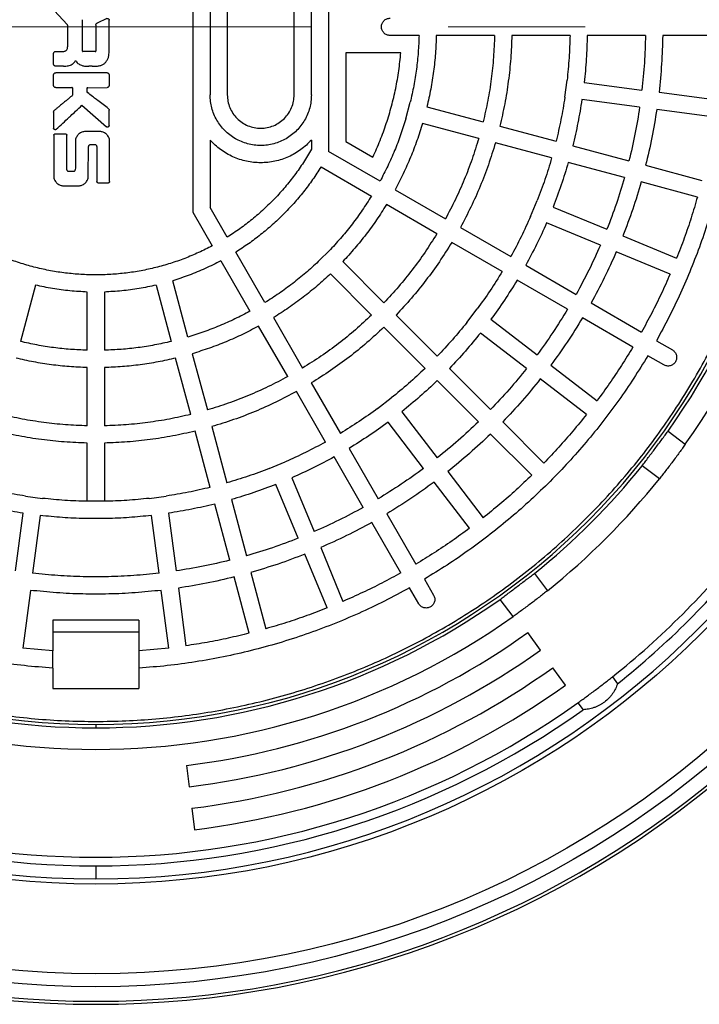
# Model space of a CAD drawing. Units: millimetres. Extents: x 10 to 410, y -51 to 287.
# Drawn here: x 97 to 103, y -43 to -33 of the extents above; entities that cross this region are included whole.
import ezdxf

# ---------------------------------------------------------------- set-up
doc = ezdxf.new("R2010")
doc.units = ezdxf.units.MM
doc.linetypes.add('SLD-Solid', pattern=[0])
doc.linetypes.add('SLD-Thin-Thick-Chain', pattern=[10.16, 6.35, -1.27, 1.27, -1.27])

msp = doc.modelspace()

# ---------------------------------------------------------------- linework, layer by layer
at = {"color": 7, "linetype": 'SLD-Solid', "lineweight": 25}
for p, q in [((98.5891, -31.7794), (98.5891, -35.2171)), ((99.8491, -32.3435), (99.8491, -34.6529)), ((98.7491, -32.8682), (98.7491, -34.1282)), ((98.9091, -32.8682), (98.9091, -34.1282)), ((99.5291, -34.1282), (99.5291, -32.8682)), ((99.6891, -34.1282), (99.6891, -32.8682)), ((97.3027, -33.3476), (97.4263, -33.4808)), ((97.4275, -33.484), (97.4275, -33.6836)), ((97.5643, -33.7236), (97.5647, -33.432)), ((97.7919, -33.4224), (97.7003, -33.464)), ((97.8123, -33.7384), (97.8135, -33.4364)), ((100.688, -33.5782), (100.4191, -33.5782)), ((101.3882, -33.5782), (100.8481, -33.5782)), ((102.0884, -33.5782), (101.5483, -33.5782)), ((102.7885, -33.5782), (102.2484, -33.5782)), ((103.4885, -33.5782), (102.9485, -33.5782)), ((97.2975, -33.8436), (97.2975, -33.7456)), ((97.3167, -33.7264), (97.3647, -33.7264)), ((97.6843, -33.7284), (97.5691, -33.7284)), ((100.0091, -33.7382), (100.0091, -34.5605)), ((100.5189, -33.7382), (100.0091, -33.7382)), ((97.3435, -33.8628), (97.3167, -33.8628)), ((97.3483, -33.8628), (97.3435, -33.8628)), ((97.3895, -33.8628), (97.3483, -33.8628)), ((97.6567, -33.8644), (97.6247, -33.8644)), ((97.2975, -34.0428), (97.2975, -33.9436)), ((97.7931, -33.9244), (97.3167, -33.9244)), ((97.8123, -33.9436), (97.8123, -34.0428)), ((102.0403, -34.1517), (102.0612, -33.9931)), ((102.2198, -34.014), (102.7553, -34.0845)), ((97.3167, -34.062), (97.4671, -34.062)), ((97.4763, -34.1228), (97.4763, -34.0712)), ((97.6055, -34.0708), (97.6055, -34.0968)), ((97.6139, -34.0624), (97.7931, -34.062)), ((102.9139, -34.1054), (103.4494, -34.1759)), ((97.5607, -34.2256), (97.7875, -34.4244)), ((100.5651, -34.3517), (100.6065, -34.1971)), ((102.7344, -34.2431), (102.1989, -34.1726)), ((97.2971, -34.2904), (97.2971, -34.4368)), ((97.8127, -34.4128), (97.8127, -34.2708)), ((100.7611, -34.2385), (101.2829, -34.3783)), ((103.4285, -34.3345), (102.893, -34.264)), ((101.2415, -34.5329), (100.7197, -34.3931)), ((97.2991, -34.5036), (97.2987, -34.7148)), ((97.3135, -34.4892), (97.4071, -34.4892)), ((97.4211, -34.7168), (97.4215, -34.5036)), ((97.7343, -34.4696), (97.5827, -34.4696)), ((101.4375, -34.4198), (101.9592, -34.5596)), ((97.6859, -34.5932), (97.6347, -34.5932)), ((97.8163, -34.9328), (97.8167, -34.5536)), ((98.7491, -34.5477), (98.7491, -35.1742)), ((99.6891, -34.5477), (99.6891, -34.634)), ((100.0091, -34.5605), (100.2598, -34.7053)), ((101.9177, -34.7141), (101.3961, -34.5743)), ((97.6195, -34.8872), (97.6211, -34.6072)), ((100.3262, -34.9284), (99.8491, -34.6529)), ((102.1137, -34.601), (102.6354, -34.7408)), ((97.2987, -34.7148), (97.2991, -34.8872)), ((97.4207, -34.824), (97.4211, -34.7168)), ((102.594, -34.8953), (102.0723, -34.7555)), ((102.79, -34.7822), (103.3116, -34.9219)), ((97.4343, -34.838), (97.4855, -34.838)), ((99.7784, -34.7968), (100.2462, -35.067)), ((97.8019, -34.9472), (97.7135, -34.9472)), ((103.2702, -35.0765), (102.7486, -34.9367)), ((97.3815, -34.9712), (97.5371, -34.9712)), ((100.4648, -35.0084), (100.9326, -35.2785)), ((100.8526, -35.4171), (100.3848, -35.147)), ((101.7229, -35.2557), (101.7841, -35.1078)), ((98.5891, -35.2171), (98.7691, -35.5289)), ((98.9077, -35.4489), (98.7491, -35.1742)), ((101.9319, -35.1691), (102.4309, -35.3757)), ((102.3697, -35.5236), (101.8707, -35.3169)), ((101.0712, -35.3585), (101.539, -35.6286)), ((101.459, -35.7671), (100.9912, -35.4971)), ((102.5787, -35.437), (103.0777, -35.6437)), ((99.2578, -36.0554), (98.9877, -35.5875)), ((99.7531, -35.6753), (99.8662, -35.5622)), ((103.0165, -35.7915), (102.5175, -35.5848)), ((98.8492, -35.6675), (99.1193, -36.1354)), ((99.9794, -35.6754), (100.3613, -36.0573)), ((101.6776, -35.7086), (102.1453, -35.9786)), ((98.5425, -36.3743), (98.4027, -35.8524)), ((100.2482, -36.1705), (99.8663, -35.7885)), ((102.0653, -36.1172), (101.5976, -35.8471)), ((97.13, -35.8938), (96.9902, -36.4157)), ((97.6091, -36.4971), (97.6091, -35.9569)), ((97.7691, -35.9569), (97.7691, -36.4971)), ((98.2482, -35.8938), (98.388, -36.4157)), ((102.2838, -36.0586), (102.7516, -36.3287)), ((101.1306, -36.2398), (101.228, -36.1129)), ((99.3379, -36.194), (99.6079, -36.6618)), ((100.4745, -36.1705), (100.8564, -36.5524)), ((101.3549, -36.2103), (101.7834, -36.539)), ((102.6716, -36.4672), (102.2038, -36.1972)), ((99.4694, -36.7418), (99.1993, -36.274)), ((100.7433, -36.6655), (100.3614, -36.2836)), ((101.686, -36.666), (101.2575, -36.3372)), ((102.8901, -36.4087), (103.0378, -36.4939)), ((98.5692, -37.092), (98.4294, -36.5703)), ((98.584, -36.5289), (98.7238, -37.0506)), ((102.9578, -36.6325), (102.8101, -36.5472)), ((97.6091, -37.1973), (97.6091, -36.6572)), ((97.7691, -36.6572), (97.7691, -37.1973)), ((100.9696, -36.6656), (101.3515, -37.0474)), ((101.9103, -36.6365), (102.3388, -36.9652)), ((101.2383, -37.1606), (100.8564, -36.7787)), ((102.2414, -37.0922), (101.8129, -36.7634)), ((99.8194, -37.3481), (99.5494, -36.8804)), ((99.688, -36.8004), (99.958, -37.2681)), ((100.3037, -37.0371), (100.4307, -36.9397)), ((100.5281, -37.0666), (100.8569, -37.4951)), ((98.7504, -37.7683), (98.6106, -37.2466)), ((98.7652, -37.2052), (98.905, -37.7269)), ((100.7299, -37.5925), (100.4011, -37.164)), ((101.4646, -37.1606), (101.8465, -37.5425)), ((101.7333, -37.6556), (101.3515, -37.2737)), ((102.9981, -37.2484), (103.1579, -37.3688)), ((97.6091, -37.8975), (97.6091, -37.3574)), ((97.7691, -37.3574), (97.7691, -37.8975)), ((100.038, -37.4067), (100.3081, -37.8744)), ((100.1695, -37.9544), (99.8995, -37.4867)), ((99.2987, -37.5932), (99.4465, -37.532)), ((102.9172, -37.6883), (102.7574, -37.5679)), ((99.5078, -37.6798), (99.7144, -38.1788)), ((100.9543, -37.6221), (101.283, -38.0505)), ((99.5666, -38.24), (99.3599, -37.7411)), ((101.1561, -38.1479), (100.8273, -37.7195)), ((97.0355, -37.8494), (97.1942, -37.8703)), ((98.184, -37.8703), (98.3426, -37.8494)), ((98.9464, -37.8815), (99.0862, -38.4031)), ((97.7691, -37.8975), (97.6091, -37.8975)), ((97.7691, -37.8975), (97.6091, -37.8975)), ((98.9316, -38.4445), (98.7918, -37.9229)), ((96.9442, -38.5435), (97.0147, -38.0081)), ((97.1733, -38.0289), (97.1028, -38.5644)), ((98.2754, -38.5644), (98.2049, -38.0289)), ((98.3635, -38.0081), (98.434, -38.5435)), ((100.3881, -38.013), (100.6581, -38.4807)), ((100.5195, -38.5607), (100.2495, -38.093)), ((99.7757, -38.3266), (99.9823, -38.8256)), ((99.8345, -38.8868), (99.6279, -38.3879)), ((99.1128, -39.1208), (98.973, -38.5991)), ((99.1276, -38.5577), (99.2674, -39.0793)), ((101.7588, -38.5665), (101.8792, -38.7263)), ((98.4549, -38.7022), (98.5254, -39.2376)), ((100.6848, -38.8469), (100.5995, -38.6993)), ((100.7381, -38.6193), (100.8234, -38.7669)), ((97.0819, -38.7231), (97.0114, -39.2585)), ((98.3667, -39.2585), (98.2963, -38.7231)), ((101.5597, -38.967), (101.4393, -38.8072)), ((97.2891, -38.9982), (97.2891, -39.2844)), ((98.0891, -38.9982), (97.2891, -38.9982)), ((98.0891, -38.9982), (98.0891, -39.2844)), ((98.0891, -39.1122), (97.2891, -39.1122)), ((101.8132, -39.2776), (101.6971, -39.1148)), ((97.2891, -39.2844), (97.0114, -39.2585)), ((97.2891, -39.4448), (97.2891, -39.2844)), ((98.3667, -39.2585), (98.0891, -39.2844)), ((98.0891, -39.2844), (98.0891, -39.4448)), ((97.2891, -39.4448), (97.2891, -39.6324)), ((98.0891, -39.4448), (98.0891, -39.6324)), ((102.0456, -39.6032), (101.9294, -39.4404)), ((102.4812, -39.5253), (102.5294, -39.5892)), ((97.2891, -39.6324), (98.0891, -39.6324)), ((102.1618, -39.766), (102.2099, -39.8299)), ((97.6891, -39.9668), (97.6891, -39.9982)), ((98.53, -40.3468), (98.5544, -40.5453)), ((98.5787, -40.7438), (98.6031, -40.9423)), ((97.6891, -41.2782), (97.6891, -41.3982))]:
    msp.add_line(p, q, dxfattribs=at)
at = {"color": 7, "linetype": 'SLD-Thin-Thick-Chain', "lineweight": 18}
msp.add_line((120.0091, -33.4982), (75.3691, -33.4982), dxfattribs=at)
at = {"color": 7, "linetype": 'SLD-Solid', "lineweight": 25}
for radius in [8.9, 8.78, 7.9486]:
    msp.add_circle((97.6891, -33.4982), radius, dxfattribs=at)
for radius, start, end in [(7.9, 90, 270), (7.9, 270, 90), (6.4686, 90, 270), (6.4686, 270, 90), (6.7, 324.71058, 35.28942), (6.5, 324.76323, 35.23677), (6.5, 308.76323, 321.23677), (6.7, 308.71058, 321.28942), (7.7, 308.48837, 321.51163), (7.78, 308.47306, 321.52694), (6.5, 234.76323, 270), (6.5, 270, 305.23677), (6.7, 234.71058, 270), (6.7, 270, 305.28942), (6.9, 277, 305.51163), (7.1, 277, 305.51163), (7.3, 277, 305.51163), (7.5, 277, 305.51163), (7.7, 234.48837, 270), (7.7, 270, 305.51163), (7.78, 234.47306, 270), (7.78, 270, 305.52694), (9.0633, 226.26445, 313.73555)]:
    msp.add_arc((97.6891, -33.4982), radius, start, end, dxfattribs=at)
at = {"color": 1, "linetype": 'SLD-Solid', "lineweight": 25}
for start, end in [(187.77421, 270), (270, 352.22579)]:
    msp.add_arc((97.6891, -33.4982), 9.0352, start, end, dxfattribs=at)
at = {"color": 7, "linetype": 'SLD-Solid', "lineweight": 25}
for points, knots in [([(91.2491, -33.4982), (91.2503, -33.4038), (91.2527, -33.215), (91.2721, -32.9323), (91.303, -32.6507), (91.3465, -32.3707), (91.4018, -32.0946), (91.4688, -31.8228), (91.5469, -31.5557), (91.6365, -31.2923), (91.7381, -31.0314), (91.8515, -30.7736), (91.977, -30.5196), (92.1135, -30.2713), (92.2607, -30.0293), (92.4176, -29.7954), (92.5834, -29.5699), (92.7578, -29.3531), (92.9414, -29.144), (93.1351, -28.9418), (93.3385, -28.7471), (93.5516, -28.5604), (93.7727, -28.3833), (94.0014, -28.216), (94.2358, -28.0599), (94.4754, -27.9151), (94.7195, -27.7815), (94.9691, -27.6586), (95.2254, -27.5459), (95.4879, -27.4439), (95.7562, -27.3529), (96.0283, -27.2739), (96.3035, -27.2069), (96.5798, -27.1524), (96.8566, -27.1102), (97.1332, -27.0802), (97.4109, -27.0622), (97.6908, -27.0562), (97.9723, -27.0624), (98.255, -27.081), (98.5366, -27.1121), (98.8166, -27.1556), (99.0927, -27.2109), (99.3645, -27.2779), (99.6316, -27.3561), (99.895, -27.4457), (100.1559, -27.5472), (100.4137, -27.6607), (100.6677, -27.7861), (100.916, -27.9226), (101.158, -28.0699), (101.3919, -28.2267), (101.6174, -28.3926), (101.8342, -28.567), (102.0433, -28.7506), (102.2455, -28.9442), (102.4402, -29.1477), (102.6269, -29.3608), (102.804, -29.5819), (102.9713, -29.8106), (103.1274, -30.045), (103.2722, -30.2845), (103.4058, -30.5286), (103.5287, -30.7783), (103.6414, -31.0345), (103.7434, -31.297), (103.8344, -31.5653), (103.9134, -31.8374), (103.9804, -32.1127), (104.0349, -32.389), (104.0771, -32.6657), (104.1071, -32.9424), (104.1251, -33.22), (104.1311, -33.4999), (104.1249, -33.7815), (104.1063, -34.0642), (104.0752, -34.3458), (104.0317, -34.6257), (103.9763, -34.9019), (103.9094, -35.1737), (103.8312, -35.4407), (103.7416, -35.7041), (103.6401, -35.965), (103.5266, -36.2228), (103.4012, -36.4768), (103.2647, -36.7251), (103.1174, -36.9671), (102.9606, -37.201), (102.7947, -37.4265), (102.6203, -37.6434), (102.4367, -37.8524), (102.2431, -38.0546), (102.0396, -38.2493), (101.8265, -38.436), (101.6054, -38.6132), (101.3767, -38.7804), (101.1423, -38.9365), (100.9028, -39.0814), (100.6587, -39.2149), (100.409, -39.3378), (100.1528, -39.4505), (99.8903, -39.5526), (99.622, -39.6435), (99.3499, -39.7225), (99.0746, -39.7895), (98.7983, -39.844), (98.5216, -39.8862), (98.2449, -39.9162), (97.9673, -39.9342), (97.6874, -39.9403), (97.4058, -39.9341), (97.1231, -39.9154), (96.8415, -39.8843), (96.5616, -39.8409), (96.2854, -39.7855), (96.0136, -39.7185), (95.7466, -39.6404), (95.4831, -39.5508), (95.2223, -39.4492), (94.9645, -39.3358), (94.7105, -39.2103), (94.4622, -39.0738), (94.2202, -38.9266), (93.9863, -38.7697), (93.7608, -38.6039), (93.5439, -38.4295), (93.3349, -38.2459), (93.1327, -38.0522), (92.938, -37.8488), (92.7513, -37.6357), (92.5741, -37.4145), (92.4069, -37.1859), (92.2508, -36.9515), (92.1059, -36.7119), (91.9724, -36.4678), (91.8495, -36.2182), (91.7368, -35.9619), (91.6347, -35.6994), (91.5438, -35.4311), (91.4648, -35.159), (91.3978, -34.8837), (91.3433, -34.6074), (91.3011, -34.3307), (91.2712, -34.0541), (91.2526, -33.7764), (91.2502, -33.5909), (91.2491, -33.4982)], [0, 0, 0, 0, 0.007, 0.014, 0.021, 0.028, 0.035, 0.041875, 0.04875, 0.055625, 0.0625, 0.0695, 0.0765, 0.0835, 0.0905, 0.0975, 0.104375, 0.11125, 0.118125, 0.125, 0.132, 0.139, 0.146, 0.153, 0.16, 0.166875, 0.17375, 0.180625, 0.1875, 0.1945, 0.2015, 0.2085, 0.2155, 0.2225, 0.229375, 0.23625, 0.243125, 0.25, 0.257, 0.264, 0.271, 0.278, 0.285, 0.291875, 0.29875, 0.305625, 0.3125, 0.3195, 0.3265, 0.3335, 0.3405, 0.3475, 0.354375, 0.36125, 0.368125, 0.375, 0.382, 0.389, 0.396, 0.403, 0.41, 0.416875, 0.42375, 0.430625, 0.4375, 0.4445, 0.4515, 0.4585, 0.4655, 0.4725, 0.479375, 0.48625, 0.493125, 0.5, 0.507, 0.514, 0.521, 0.528, 0.535, 0.541875, 0.54875, 0.555625, 0.5625, 0.5695, 0.5765, 0.5835, 0.5905, 0.5975, 0.604375, 0.61125, 0.618125, 0.625, 0.632, 0.639, 0.646, 0.653, 0.66, 0.666875, 0.67375, 0.680625, 0.6875, 0.6945, 0.7015, 0.7085, 0.7155, 0.7225, 0.729375, 0.73625, 0.743125, 0.75, 0.757, 0.764, 0.771, 0.778, 0.785, 0.791875, 0.79875, 0.805625, 0.8125, 0.8195, 0.8265, 0.8335, 0.8405, 0.8475, 0.854375, 0.86125, 0.868125, 0.875, 0.882, 0.889, 0.896, 0.903, 0.91, 0.916875, 0.92375, 0.930625, 0.9375, 0.9445, 0.9515, 0.9585, 0.9655, 0.9725, 0.979375, 0.98625, 0.993125, 1, 1, 1, 1]), ([(97.4275, -33.484), (97.4274, -33.4834), (97.4273, -33.4822), (97.4266, -33.4813), (97.4263, -33.4808)], [0, 0, 0, 0, 0.500689, 1, 1, 1, 1]), ([(97.6891, -33.4816), (97.6893, -33.4798), (97.6896, -33.4761), (97.6921, -33.4712), (97.6956, -33.4668), (97.6987, -33.4649), (97.7003, -33.464)], [0, 0, 0, 0, 0.244904, 0.500363, 0.755523, 1, 1, 1, 1]), ([(97.6891, -33.4816), (97.6892, -33.5219), (97.6892, -33.5623), (97.6892, -33.6026), (97.6892, -33.6026), (97.6892, -33.6026), (97.6892, -33.6026), (97.6892, -33.6027), (97.6892, -33.603), (97.6892, -33.6042), (97.6892, -33.6092), (97.6892, -33.6291), (97.6891, -33.6681), (97.6891, -33.7034), (97.6891, -33.7236)], [0, 0, 0, 0, 0.499999, 0.5, 0.500004, 0.500016, 0.500063, 0.500249, 0.500986, 0.503925, 0.515658, 0.562545, 0.75, 1, 1, 1, 1]), ([(97.7919, -33.4224), (97.793, -33.422), (97.7954, -33.4211), (97.7993, -33.421), (97.8031, -33.4217), (97.8066, -33.4234), (97.8095, -33.4259), (97.8117, -33.4291), (97.8132, -33.4326), (97.8134, -33.4352), (97.8135, -33.4364)], [0, 0, 0, 0, 0.12143, 0.247593, 0.376334, 0.499939, 0.623964, 0.752382, 0.878789, 1, 1, 1, 1]), ([(97.3647, -33.7264), (97.3724, -33.7266), (97.3838, -33.727), (97.3988, -33.7255), (97.4092, -33.722), (97.4176, -33.7151), (97.4234, -33.7057), (97.4268, -33.6949), (97.4273, -33.6874), (97.4275, -33.6836)], [0, 0, 0, 0, 0.258506, 0.385859, 0.505603, 0.622681, 0.744529, 0.873043, 1, 1, 1, 1]), ([(97.2975, -33.7456), (97.2976, -33.7445), (97.2978, -33.7421), (97.2996, -33.7375), (97.3034, -33.7323), (97.3086, -33.7285), (97.3132, -33.7267), (97.3156, -33.7265), (97.3167, -33.7264)], [0, 0, 0, 0, 0.11512, 0.240718, 0.500046, 0.759339, 0.885056, 1, 1, 1, 1]), ([(97.5643, -33.7236), (97.5643, -33.7239), (97.5644, -33.7245), (97.5648, -33.7256), (97.5658, -33.7269), (97.5671, -33.7279), (97.5682, -33.7283), (97.5688, -33.7284), (97.5691, -33.7284)], [0, 0, 0, 0, 0.1156494, 0.2407156, 0.5000352, 0.7593548, 0.8856147, 1, 1, 1, 1]), ([(97.6567, -33.8644), (97.6634, -33.8644), (97.6764, -33.8643), (97.6955, -33.8633), (97.7127, -33.8612), (97.728, -33.858), (97.7457, -33.8525), (97.7665, -33.8416), (97.7864, -33.8208), (97.8008, -33.7954), (97.8102, -33.7674), (97.8116, -33.748), (97.8123, -33.7384)], [0, 0, 0, 0, 0.088243, 0.169576, 0.250797, 0.314861, 0.374027, 0.494234, 0.617273, 0.745164, 0.874508, 1, 1, 1, 1]), ([(97.6843, -33.7284), (97.6846, -33.7284), (97.6852, -33.7283), (97.6863, -33.7279), (97.6876, -33.7269), (97.6886, -33.7256), (97.689, -33.7245), (97.6891, -33.7239), (97.6891, -33.7236)], [0, 0, 0, 0, 0.115606, 0.240619, 0.499867, 0.759258, 0.885572, 1, 1, 1, 1]), ([(97.3167, -33.8628), (97.3156, -33.8627), (97.3132, -33.8625), (97.3086, -33.8607), (97.3034, -33.8569), (97.2996, -33.8517), (97.2978, -33.8471), (97.2976, -33.8447), (97.2975, -33.8436)], [0, 0, 0, 0, 0.115101, 0.240685, 0.500004, 0.759324, 0.885053, 1, 1, 1, 1]), ([(97.3895, -33.8628), (97.3967, -33.8628), (97.4112, -33.8627), (97.4328, -33.86), (97.4522, -33.8542), (97.4689, -33.8459), (97.4825, -33.8361), (97.4942, -33.8242), (97.4991, -33.8144), (97.5015, -33.8096)], [0, 0, 0, 0, 0.164988, 0.330141, 0.49542, 0.624372, 0.752518, 0.877647, 1, 1, 1, 1]), ([(97.5015, -33.8096), (97.5043, -33.8145), (97.51, -33.8247), (97.523, -33.8371), (97.5382, -33.8473), (97.5536, -33.8545), (97.5686, -33.8594), (97.5826, -33.8624), (97.5963, -33.8639), (97.6103, -33.8644), (97.6196, -33.8644), (97.6247, -33.8644)], [0, 0, 0, 0, 0.1185885, 0.245829, 0.3731938, 0.5023896, 0.6032327, 0.7051755, 0.8023862, 0.893782, 1, 1, 1, 1]), ([(97.2975, -33.9436), (97.2976, -33.9425), (97.2978, -33.9401), (97.2996, -33.9355), (97.3034, -33.9303), (97.3086, -33.9265), (97.3132, -33.9247), (97.3156, -33.9245), (97.3167, -33.9244)], [0, 0, 0, 0, 0.1151, 0.240682, 0.500001, 0.759323, 0.885053, 1, 1, 1, 1]), ([(97.7931, -33.9244), (97.7942, -33.9245), (97.7966, -33.9247), (97.8012, -33.9265), (97.8064, -33.9303), (97.8102, -33.9355), (97.812, -33.9401), (97.8122, -33.9425), (97.8123, -33.9436)], [0, 0, 0, 0, 0.115103, 0.240687, 0.500008, 0.759325, 0.885053, 1, 1, 1, 1]), ([(97.3167, -34.062), (97.3156, -34.0619), (97.3132, -34.0617), (97.3086, -34.0599), (97.3034, -34.0561), (97.2996, -34.0509), (97.2978, -34.0463), (97.2976, -34.0439), (97.2975, -34.0428)], [0, 0, 0, 0, 0.11512, 0.240718, 0.500046, 0.759339, 0.885056, 1, 1, 1, 1]), ([(97.8123, -34.0428), (97.8122, -34.0439), (97.812, -34.0463), (97.8101, -34.0509), (97.8064, -34.0561), (97.8012, -34.0598), (97.7966, -34.0617), (97.7942, -34.0619), (97.7931, -34.062)], [0, 0, 0, 0, 0.1150926, 0.2406367, 0.4998736, 0.7592217, 0.8849951, 1, 1, 1, 1]), ([(97.4707, -34.1352), (97.4636, -34.1412), (97.4489, -34.1537), (97.4253, -34.1731), (97.402, -34.1921), (97.3806, -34.2097), (97.3605, -34.2265), (97.3399, -34.2436), (97.3211, -34.2594), (97.3097, -34.2688), (97.3055, -34.2724)], [0, 0, 0, 0, 0.1290297, 0.2698225, 0.4276534, 0.5488789, 0.6567292, 0.7939198, 0.9224688, 1, 1, 1, 1]), ([(97.4763, -34.0712), (97.4762, -34.0706), (97.4762, -34.0695), (97.4753, -34.0673), (97.4734, -34.0648), (97.471, -34.063), (97.4688, -34.0621), (97.4676, -34.062), (97.4671, -34.062)], [0, 0, 0, 0, 0.115168, 0.24066, 0.499971, 0.759315, 0.885135, 1, 1, 1, 1]), ([(97.4707, -34.1352), (97.4715, -34.1344), (97.4732, -34.1327), (97.4749, -34.1296), (97.4761, -34.1263), (97.4762, -34.1239), (97.4763, -34.1228)], [0, 0, 0, 0, 0.243918, 0.499476, 0.755242, 1, 1, 1, 1]), ([(97.6139, -34.0624), (97.6134, -34.0624), (97.6124, -34.0625), (97.6103, -34.0633), (97.6081, -34.065), (97.6064, -34.0672), (97.6056, -34.0693), (97.6055, -34.0703), (97.6055, -34.0708)], [0, 0, 0, 0, 0.115649, 0.240716, 0.500035, 0.759355, 0.885615, 1, 1, 1, 1]), ([(97.6055, -34.0968), (97.6056, -34.0978), (97.6057, -34.0998), (97.6069, -34.1026), (97.6084, -34.1052), (97.61, -34.1065), (97.6107, -34.1072)], [0, 0, 0, 0, 0.2440539, 0.4998711, 0.7567613, 1, 1, 1, 1]), ([(97.8051, -34.2556), (97.7726, -34.2309), (97.7402, -34.2063), (97.7078, -34.1815), (97.7078, -34.1815), (97.7078, -34.1815), (97.7078, -34.1815), (97.7077, -34.1814), (97.7075, -34.1812), (97.7065, -34.1805), (97.7025, -34.1774), (97.6866, -34.1652), (97.6552, -34.1412), (97.6269, -34.1196), (97.6107, -34.1072)], [0, 0, 0, 0, 0.499999, 0.5, 0.500004, 0.500016, 0.500063, 0.500249, 0.500986, 0.503925, 0.515658, 0.562544, 0.75, 1, 1, 1, 1]), ([(97.3227, -34.448), (97.3624, -34.411), (97.4021, -34.374), (97.4418, -34.3369), (97.4418, -34.3369), (97.4418, -34.3369), (97.4418, -34.3368), (97.4419, -34.3368), (97.4422, -34.3365), (97.4434, -34.3353), (97.4483, -34.3308), (97.4678, -34.3125), (97.5062, -34.2766), (97.5409, -34.2441), (97.5607, -34.2256)], [0, 0, 0, 0, 0.5, 0.500001, 0.500004, 0.500016, 0.500063, 0.500248, 0.500984, 0.503921, 0.51565, 0.562533, 0.75, 1, 1, 1, 1]), ([(97.2971, -34.2904), (97.2972, -34.2887), (97.2974, -34.2853), (97.2992, -34.2804), (97.3018, -34.2759), (97.3043, -34.2735), (97.3055, -34.2724)], [0, 0, 0, 0, 0.244487, 0.500128, 0.75625, 1, 1, 1, 1]), ([(97.8051, -34.2556), (97.8062, -34.2565), (97.8084, -34.2585), (97.8107, -34.2623), (97.8124, -34.2664), (97.8126, -34.2694), (97.8127, -34.2708)], [0, 0, 0, 0, 0.2440363, 0.5001998, 0.7569593, 1, 1, 1, 1]), ([(97.8127, -34.4128), (97.8126, -34.4142), (97.8123, -34.4171), (97.8104, -34.421), (97.8076, -34.4244), (97.8039, -34.4269), (97.7996, -34.4281), (97.7952, -34.428), (97.791, -34.4269), (97.7886, -34.4252), (97.7875, -34.4244)], [0, 0, 0, 0, 0.121453, 0.247312, 0.374341, 0.500037, 0.625704, 0.752689, 0.878534, 1, 1, 1, 1]), ([(97.3227, -34.448), (97.3215, -34.4489), (97.3192, -34.4506), (97.3149, -34.4519), (97.3105, -34.4521), (97.3061, -34.451), (97.3023, -34.4485), (97.2995, -34.4451), (97.2975, -34.4411), (97.2972, -34.4382), (97.2971, -34.4368)], [0, 0, 0, 0, 0.121403, 0.247362, 0.374462, 0.500072, 0.62563, 0.75265, 0.878579, 1, 1, 1, 1]), ([(97.2991, -34.5036), (97.2992, -34.5027), (97.2993, -34.501), (97.3007, -34.4975), (97.3035, -34.4936), (97.3074, -34.4908), (97.3109, -34.4894), (97.3126, -34.4893), (97.3135, -34.4892)], [0, 0, 0, 0, 0.115127, 0.240686, 0.500006, 0.759325, 0.885079, 1, 1, 1, 1]), ([(97.4071, -34.4892), (97.4079, -34.4893), (97.4097, -34.4894), (97.4132, -34.4908), (97.417, -34.4936), (97.4199, -34.4975), (97.4213, -34.501), (97.4214, -34.5027), (97.4215, -34.5036)], [0, 0, 0, 0, 0.115134, 0.240727, 0.500116, 0.759411, 0.885128, 1, 1, 1, 1]), ([(97.5827, -34.4696), (97.5777, -34.47), (97.5675, -34.4709), (97.5476, -34.479), (97.5255, -34.4957), (97.5094, -34.5183), (97.5015, -34.5383), (97.5007, -34.5486), (97.5003, -34.5536)], [0, 0, 0, 0, 0.117172, 0.240026, 0.498916, 0.758728, 0.882382, 1, 1, 1, 1]), ([(97.8167, -34.5536), (97.8163, -34.5486), (97.8154, -34.5383), (97.8076, -34.5183), (97.7914, -34.4957), (97.7693, -34.4791), (97.7495, -34.4709), (97.7393, -34.47), (97.7343, -34.4696)], [0, 0, 0, 0, 0.117609, 0.24124, 0.501017, 0.759929, 0.882809, 1, 1, 1, 1]), ([(97.5003, -34.5536), (97.5002, -34.5987), (97.5001, -34.6437), (97.4999, -34.6888), (97.4999, -34.6888), (97.4999, -34.6888), (97.4999, -34.6888), (97.4999, -34.6889), (97.4999, -34.6893), (97.4998, -34.6906), (97.4998, -34.6962), (97.4997, -34.7184), (97.4994, -34.762), (97.4992, -34.8015), (97.4991, -34.824)], [0, 0, 0, 0, 0.499998, 0.5, 0.500003, 0.500015, 0.500062, 0.500247, 0.500984, 0.503922, 0.515654, 0.562539, 0.749999, 1, 1, 1, 1]), ([(97.6347, -34.5932), (97.6339, -34.5933), (97.6322, -34.5934), (97.6289, -34.5948), (97.6252, -34.5976), (97.6226, -34.6013), (97.6213, -34.6047), (97.6211, -34.6064), (97.6211, -34.6072)], [0, 0, 0, 0, 0.114816, 0.239975, 0.498772, 0.75862, 0.884768, 1, 1, 1, 1]), ([(97.6995, -34.6072), (97.6994, -34.6064), (97.6993, -34.6047), (97.698, -34.6013), (97.6953, -34.5976), (97.6917, -34.5948), (97.6884, -34.5934), (97.6867, -34.5933), (97.6859, -34.5932)], [0, 0, 0, 0, 0.115463, 0.241477, 0.501474, 0.760221, 0.885501, 1, 1, 1, 1]), ([(97.6995, -34.6072), (97.6993, -34.6615), (97.6992, -34.7157), (97.6992, -34.77), (97.6992, -34.77), (97.6992, -34.77), (97.6992, -34.77), (97.6992, -34.7701), (97.6992, -34.7705), (97.6992, -34.7722), (97.6992, -34.7789), (97.6992, -34.8056), (97.6991, -34.8582), (97.6991, -34.9057), (97.6991, -34.9328)], [0, 0, 0, 0, 0.5, 0.500001, 0.500004, 0.500016, 0.500063, 0.500248, 0.500984, 0.503921, 0.51565, 0.562533, 0.75, 1, 1, 1, 1]), ([(97.4207, -34.824), (97.4207, -34.8248), (97.4209, -34.8265), (97.4222, -34.8298), (97.4248, -34.8336), (97.4285, -34.8364), (97.4318, -34.8378), (97.4335, -34.8379), (97.4343, -34.838)], [0, 0, 0, 0, 0.115463, 0.241477, 0.501474, 0.760221, 0.885501, 1, 1, 1, 1]), ([(97.4855, -34.838), (97.4863, -34.8379), (97.488, -34.8378), (97.4913, -34.8364), (97.4949, -34.8336), (97.4976, -34.8298), (97.4989, -34.8265), (97.499, -34.8248), (97.4991, -34.824)], [0, 0, 0, 0, 0.114783, 0.239794, 0.498285, 0.758241, 0.884549, 1, 1, 1, 1]), ([(97.2991, -34.8872), (97.2995, -34.8922), (97.3003, -34.9025), (97.3082, -34.9225), (97.3243, -34.945), (97.3464, -34.9617), (97.3663, -34.9699), (97.3765, -34.9708), (97.3815, -34.9712)], [0, 0, 0, 0, 0.117616, 0.241256, 0.50104, 0.759939, 0.882812, 1, 1, 1, 1]), ([(97.5371, -34.9712), (97.5421, -34.9708), (97.5523, -34.9699), (97.5721, -34.9617), (97.5942, -34.945), (97.6104, -34.9225), (97.6182, -34.9025), (97.6191, -34.8922), (97.6195, -34.8872)], [0, 0, 0, 0, 0.117173, 0.240028, 0.498921, 0.758732, 0.882383, 1, 1, 1, 1]), ([(97.7135, -34.9472), (97.7126, -34.9471), (97.7109, -34.947), (97.7074, -34.9456), (97.7035, -34.9427), (97.7007, -34.9389), (97.6993, -34.9354), (97.6992, -34.9336), (97.6991, -34.9328)], [0, 0, 0, 0, 0.115144, 0.240735, 0.500106, 0.759392, 0.885113, 1, 1, 1, 1]), ([(97.8163, -34.9328), (97.8162, -34.9336), (97.8161, -34.9354), (97.8147, -34.9389), (97.8118, -34.9427), (97.808, -34.9456), (97.8045, -34.947), (97.8027, -34.9471), (97.8019, -34.9472)], [0, 0, 0, 0, 0.115127, 0.240686, 0.500006, 0.759325, 0.885079, 1, 1, 1, 1]), ([(102.7574, -37.5679), (102.7665, -37.5558), (102.7846, -37.5316), (102.8146, -37.4918), (102.8457, -37.4506), (102.8776, -37.4083), (102.9094, -37.366), (102.9405, -37.3247), (102.9706, -37.2848), (102.9889, -37.2606), (102.9981, -37.2484)], [0, 0, 0, 0, 0.124968, 0.249515, 0.374861, 0.499257, 0.624629, 0.749137, 0.874187, 1, 1, 1, 1]), ([(103.1579, -37.3688), (103.1492, -37.3812), (103.1317, -37.4058), (103.1025, -37.4461), (103.0718, -37.4879), (103.0506, -37.5162), (103.0399, -37.5304)], [0, 0, 0, 0, 0.249713, 0.498587, 0.749449, 1, 1, 1, 1]), ([(103.0399, -37.5304), (103.0293, -37.5444), (103.008, -37.5725), (102.9764, -37.6134), (102.9456, -37.6527), (102.9267, -37.6764), (102.9172, -37.6883)], [0, 0, 0, 0, 0.249712, 0.498583, 0.749446, 1, 1, 1, 1]), ([(101.4393, -38.8072), (101.4514, -38.7981), (101.4755, -38.7798), (101.5153, -38.7499), (101.5565, -38.7188), (101.5988, -38.6869), (101.6411, -38.6551), (101.6824, -38.6239), (101.7222, -38.5939), (101.7466, -38.5757), (101.7588, -38.5665)], [0, 0, 0, 0, 0.124968, 0.249515, 0.374861, 0.499257, 0.624629, 0.749137, 0.874187, 1, 1, 1, 1]), ([(101.8792, -38.7263), (101.8674, -38.7358), (101.8437, -38.7546), (101.8045, -38.7853), (101.7636, -38.817), (101.7354, -38.8384), (101.7212, -38.8491)], [0, 0, 0, 0, 0.249713, 0.498587, 0.749449, 1, 1, 1, 1]), ([(101.7212, -38.8491), (101.7071, -38.8597), (101.679, -38.8808), (101.6373, -38.9114), (101.5969, -38.9407), (101.5721, -38.9583), (101.5597, -38.967)], [0, 0, 0, 0, 0.249712, 0.498583, 0.749446, 1, 1, 1, 1]), ([(102.3231, -39.6477), (102.3371, -39.6371), (102.3652, -39.6158), (102.4062, -39.5842), (102.4455, -39.5536), (102.4693, -39.5347), (102.4812, -39.5253)], [0, 0, 0, 0, 0.249712, 0.498582, 0.749446, 1, 1, 1, 1]), ([(102.5294, -39.5892), (102.5235, -39.6047), (102.5118, -39.6357), (102.4891, -39.6735), (102.4675, -39.7022), (102.4433, -39.7295), (102.4155, -39.7543), (102.3849, -39.7755), (102.361, -39.7894), (102.3362, -39.8013), (102.3025, -39.8143), (102.2597, -39.8258), (102.2265, -39.8285), (102.2099, -39.8299)], [0, 0, 0, 0, 0.124867, 0.249927, 0.312618, 0.374225, 0.499203, 0.561277, 0.623764, 0.685916, 0.749187, 0.874409, 1, 1, 1, 1]), ([(102.1618, -39.766), (102.1741, -39.7572), (102.1986, -39.7396), (102.2389, -39.7103), (102.2806, -39.6796), (102.3089, -39.6583), (102.3231, -39.6477)], [0, 0, 0, 0, 0.249713, 0.498586, 0.749448, 1, 1, 1, 1])]:
    msp.add_open_spline(points, degree=3, knots=knots, dxfattribs=at)
for points in [[(100.4191, -33.5782), (100.4086, -33.577), (100.3877, -33.5746), (100.361, -33.5561), (100.3432, -33.5297), (100.337, -33.4982), (100.3432, -33.4668), (100.361, -33.4403), (100.3877, -33.4218), (100.4086, -33.4194), (100.4191, -33.4182)], [(100.688, -33.5782), (100.6859, -33.6303), (100.6815, -33.7344), (100.6646, -33.8899), (100.6407, -34.0445), (100.6179, -34.1463), (100.6065, -34.1971)], [(100.8481, -33.5782), (100.8458, -33.6338), (100.8413, -33.7449), (100.8233, -33.9108), (100.7978, -34.0758), (100.7733, -34.1843), (100.7611, -34.2385)], [(101.3882, -33.5782), (101.3857, -33.6456), (101.3807, -33.7803), (101.359, -33.9814), (101.3279, -34.1812), (101.2979, -34.3126), (101.2829, -34.3783)], [(101.5483, -33.5782), (101.5457, -33.6491), (101.5405, -33.7907), (101.5177, -34.0023), (101.485, -34.2125), (101.4533, -34.3507), (101.4375, -34.4198)], [(102.0884, -33.5782), (102.0863, -33.6475), (102.0821, -33.7861), (102.0681, -33.9241), (102.0612, -33.9931)], [(102.2484, -33.5782), (102.2462, -33.651), (102.2419, -33.7966), (102.2272, -33.9415), (102.2198, -34.014)], [(102.7885, -33.5782), (102.7861, -33.6628), (102.7813, -33.832), (102.764, -34.0003), (102.7553, -34.0845)], [(103.6485, -33.5782), (103.6465, -33.6604), (103.6423, -33.8249), (103.6231, -34.0709), (103.5945, -34.316), (103.5555, -34.5597), (103.5066, -34.8016), (103.4476, -35.0412), (103.3789, -35.2782), (103.3003, -35.5121), (103.2122, -35.7427), (103.1144, -35.9692), (103.008, -36.1919), (102.9294, -36.3364), (102.8901, -36.4087)], [(102.9485, -33.5782), (102.946, -33.6663), (102.9411, -33.8424), (102.923, -34.0177), (102.9139, -34.1054)], [(100.2598, -34.7053), (100.2827, -34.6543), (100.3285, -34.5522), (100.3856, -34.3944), (100.434, -34.2337), (100.4724, -34.0704), (100.5019, -33.9051), (100.5132, -33.7938), (100.5189, -33.7382)], [(99.6891, -34.1282), (99.6883, -34.1487), (99.6868, -34.1897), (99.6743, -34.2502), (99.6546, -34.3086), (99.6273, -34.3639), (99.593, -34.4151), (99.5524, -34.4615), (99.506, -34.5022), (99.4548, -34.5364), (99.3995, -34.5637), (99.3411, -34.5835), (99.2806, -34.5955), (99.2191, -34.5996), (99.1576, -34.5955), (99.0971, -34.5835), (99.0387, -34.5637), (98.9834, -34.5364), (98.9321, -34.5022), (98.8858, -34.4615), (98.8451, -34.4151), (98.8109, -34.3639), (98.7836, -34.3086), (98.7639, -34.2502), (98.7514, -34.1897), (98.7499, -34.1487), (98.7491, -34.1282)], [(98.9091, -34.1282), (98.9102, -34.1485), (98.9125, -34.1891), (98.931, -34.2476), (98.9596, -34.3015), (98.9985, -34.3488), (99.0457, -34.3876), (99.0997, -34.4165), (99.1582, -34.4342), (99.2191, -34.4402), (99.28, -34.4342), (99.3385, -34.4165), (99.3924, -34.3876), (99.4397, -34.3488), (99.4785, -34.3015), (99.5072, -34.2476), (99.5256, -34.1891), (99.5279, -34.1485), (99.5291, -34.1282)], [(102.0403, -34.1517), (102.0292, -34.2202), (102.0069, -34.3571), (101.9751, -34.4921), (101.9592, -34.5596)], [(102.1989, -34.1726), (102.1873, -34.2445), (102.164, -34.3883), (102.1305, -34.5301), (102.1137, -34.601)], [(102.7344, -34.2431), (102.721, -34.3267), (102.6942, -34.4938), (102.655, -34.6584), (102.6354, -34.7408)], [(102.893, -34.264), (102.8791, -34.351), (102.8513, -34.525), (102.8104, -34.6965), (102.79, -34.7822)], [(100.5651, -34.3517), (100.5496, -34.4014), (100.5184, -34.5009), (100.4618, -34.6467), (100.3987, -34.7898), (100.3504, -34.8822), (100.3262, -34.9284)], [(100.7197, -34.3931), (100.7032, -34.4462), (100.6701, -34.5524), (100.6097, -34.708), (100.5424, -34.8607), (100.4907, -34.9592), (100.4648, -35.0084)], [(99.6891, -34.5477), (99.6739, -34.5638), (99.6434, -34.5959), (99.5917, -34.6376), (99.5362, -34.674), (99.477, -34.7042), (99.4151, -34.7282), (99.351, -34.7454), (99.2854, -34.7559), (99.2191, -34.7594), (99.1528, -34.7559), (99.0872, -34.7454), (99.0231, -34.7282), (98.9611, -34.7042), (98.902, -34.674), (98.8465, -34.6376), (98.7947, -34.5959), (98.7643, -34.5638), (98.7491, -34.5477)], [(101.2415, -34.5329), (101.2216, -34.5973), (101.1819, -34.7261), (101.1089, -34.9147), (101.0271, -35.0998), (100.9641, -35.2189), (100.9326, -35.2785)], [(101.3961, -34.5743), (101.3752, -34.6421), (101.3336, -34.7776), (101.2568, -34.976), (101.1708, -35.1706), (101.1044, -35.2959), (101.0712, -35.3585)], [(99.6891, -34.634), (99.6649, -34.6749), (99.6165, -34.7567), (99.5344, -34.8734), (99.4457, -34.9852), (99.3502, -35.0911), (99.2484, -35.191), (99.1404, -35.2842), (99.0272, -35.3712), (98.9475, -35.423), (98.9077, -35.4489)], [(101.9177, -34.7141), (101.8978, -34.7805), (101.8579, -34.9133), (101.8087, -35.043), (101.7841, -35.1078)], [(102.0723, -34.7555), (102.0514, -34.8253), (102.0096, -34.9648), (101.9578, -35.101), (101.9319, -35.1691)], [(99.7784, -34.7968), (99.7529, -34.8364), (99.702, -34.9154), (99.6171, -35.0281), (99.5264, -35.1361), (99.4295, -35.2386), (99.327, -35.3355), (99.219, -35.4262), (99.1062, -35.5111), (99.0272, -35.562), (98.9877, -35.5875)], [(102.594, -34.8953), (102.5698, -34.9764), (102.5214, -35.1386), (102.4611, -35.2967), (102.4309, -35.3757)], [(102.7486, -34.9367), (102.7234, -35.0212), (102.6731, -35.1901), (102.6102, -35.3547), (102.5787, -35.437)], [(100.2462, -35.067), (100.2183, -35.111), (100.1625, -35.199), (100.0701, -35.3252), (99.9721, -35.4471), (99.9015, -35.5239), (99.8662, -35.5622)], [(100.3848, -35.147), (100.3551, -35.194), (100.2957, -35.288), (100.1971, -35.4227), (100.0925, -35.5527), (100.0171, -35.6345), (99.9794, -35.6754)], [(103.2702, -35.0765), (103.2514, -35.1404), (103.2139, -35.2681), (103.1497, -35.4573), (103.1017, -35.5815), (103.0777, -35.6437)], [(101.7229, -35.2557), (101.6944, -35.3189), (101.6375, -35.4454), (101.5718, -35.5675), (101.539, -35.6286)], [(101.8707, -35.3169), (101.8409, -35.3833), (101.7812, -35.5162), (101.7121, -35.6445), (101.6776, -35.7086)], [(100.8526, -35.4171), (100.8168, -35.4741), (100.7451, -35.5883), (100.6257, -35.7516), (100.4989, -35.9091), (100.4072, -36.0079), (100.3613, -36.0573)], [(100.9912, -35.4971), (100.9536, -35.5571), (100.8782, -35.6773), (100.7528, -35.8491), (100.6193, -36.0147), (100.5228, -36.1186), (100.4745, -36.1705)], [(98.7691, -35.5289), (98.7274, -35.5501), (98.6439, -35.5927), (98.514, -35.6466), (98.3813, -35.6931), (98.246, -35.7312), (98.1086, -35.7611), (97.9696, -35.7825), (97.8296, -35.7953), (97.6891, -35.7996), (97.5486, -35.7953), (97.4085, -35.7825), (97.2696, -35.7611), (97.1322, -35.7312), (96.9969, -35.6931), (96.8642, -35.6466), (96.7343, -35.5927), (96.6508, -35.5501), (96.6091, -35.5289)], [(102.3697, -35.5236), (102.3351, -35.6008), (102.266, -35.7553), (102.1855, -35.9042), (102.1453, -35.9786)], [(102.5175, -35.5848), (102.4815, -35.6652), (102.4096, -35.8261), (102.3258, -35.9811), (102.2838, -36.0586)], [(98.8492, -35.6675), (98.8012, -35.6919), (98.7054, -35.7408), (98.5562, -35.8026), (98.4539, -35.8358), (98.4027, -35.8524)], [(99.7531, -35.6753), (99.7147, -35.7106), (99.638, -35.7812), (99.5161, -35.8792), (99.3899, -35.9716), (99.3018, -36.0274), (99.2578, -36.0554)], [(101.459, -35.7671), (101.4225, -35.8261), (101.3496, -35.9441), (101.2685, -36.0566), (101.228, -36.1129)], [(99.8663, -35.7885), (99.8254, -35.8262), (99.7436, -35.9016), (99.6135, -36.0062), (99.4789, -36.1048), (99.3849, -36.1642), (99.3379, -36.194)], [(101.5976, -35.8471), (101.5593, -35.9091), (101.4828, -36.0331), (101.3975, -36.1512), (101.3549, -36.2103)], [(103.0165, -35.7915), (102.9895, -35.8524), (102.9356, -35.9741), (102.8472, -36.1533), (102.7834, -36.2702), (102.7516, -36.3287)], [(97.6091, -35.9569), (97.5554, -35.9541), (97.448, -35.9485), (97.2878, -35.9274), (97.1826, -35.905), (97.13, -35.8938)], [(98.2482, -35.8938), (98.1956, -35.905), (98.0904, -35.9274), (97.9302, -35.9485), (97.8228, -35.9541), (97.7691, -35.9569)], [(99.1193, -36.1354), (99.0731, -36.1595), (98.9807, -36.2079), (98.8376, -36.2709), (98.6918, -36.3275), (98.5923, -36.3587), (98.5425, -36.3743)], [(102.0653, -36.1172), (102.0209, -36.1892), (101.9322, -36.3334), (101.833, -36.4705), (101.7834, -36.539)], [(100.2482, -36.1705), (100.1988, -36.2163), (100.1, -36.308), (99.9425, -36.4349), (99.7792, -36.5542), (99.665, -36.6259), (99.6079, -36.6618)], [(101.1306, -36.2398), (101.0867, -36.2935), (100.999, -36.401), (100.9039, -36.5019), (100.8564, -36.5524)], [(102.2038, -36.1972), (102.1577, -36.2722), (102.0654, -36.4224), (101.962, -36.5651), (101.9103, -36.6365)], [(99.1993, -36.274), (99.15, -36.2998), (99.0516, -36.3515), (98.8988, -36.4188), (98.7432, -36.4792), (98.6371, -36.5123), (98.584, -36.5289)], [(100.3614, -36.2836), (100.3094, -36.3319), (100.2056, -36.4284), (100.0399, -36.5619), (99.8681, -36.6874), (99.748, -36.7627), (99.688, -36.8004)], [(97.6091, -36.4971), (97.557, -36.495), (97.4529, -36.4906), (97.2974, -36.4737), (97.1428, -36.4498), (97.041, -36.4271), (96.9902, -36.4157)], [(98.388, -36.4157), (98.3371, -36.4271), (98.2354, -36.4498), (98.0808, -36.4737), (97.9253, -36.4906), (97.8212, -36.495), (97.7691, -36.4971)], [(101.2575, -36.3372), (101.2115, -36.3937), (101.1194, -36.5066), (101.0195, -36.6126), (100.9696, -36.6656)], [(102.6716, -36.4672), (102.6369, -36.5241), (102.5675, -36.6377), (102.4565, -36.8039), (102.378, -36.9114), (102.3388, -36.9652)], [(103.0378, -36.4939), (103.0463, -36.5002), (103.0632, -36.5128), (103.077, -36.5421), (103.0792, -36.5739), (103.0689, -36.6043), (103.0478, -36.6284), (103.0191, -36.6424), (102.9868, -36.6451), (102.9675, -36.6367), (102.9578, -36.6325)], [(97.6091, -36.6572), (97.5535, -36.655), (97.4424, -36.6505), (97.2765, -36.6324), (97.1115, -36.6069), (97.003, -36.5825), (96.9488, -36.5703)], [(98.4294, -36.5703), (98.3752, -36.5825), (98.2666, -36.6069), (98.1017, -36.6324), (97.9358, -36.6505), (97.8247, -36.655), (97.7691, -36.6572)], [(102.8101, -36.5472), (102.7672, -36.6174), (102.6814, -36.7577), (102.5417, -36.9612), (102.3944, -37.1591), (102.2388, -37.3507), (102.0755, -37.5357), (101.9046, -37.7138), (101.7266, -37.8846), (101.5416, -38.0479), (101.35, -38.2035), (101.1521, -38.3509), (100.9486, -38.4905), (100.8083, -38.5763), (100.7381, -38.6193)], [(100.7433, -36.6655), (100.6928, -36.7131), (100.5918, -36.8082), (100.4844, -36.8958), (100.4307, -36.9397)], [(101.686, -36.666), (101.6326, -36.7316), (101.5258, -36.863), (101.4096, -36.9859), (101.3515, -37.0474)], [(99.4694, -36.7418), (99.4098, -36.7733), (99.2906, -36.8363), (99.1056, -36.918), (98.917, -36.991), (98.7882, -37.0307), (98.7238, -37.0506)], [(100.8564, -36.7787), (100.8034, -36.8286), (100.6974, -36.9286), (100.5845, -37.0206), (100.5281, -37.0666)], [(101.8129, -36.7634), (101.7574, -36.8318), (101.6463, -36.9686), (101.5252, -37.0966), (101.4646, -37.1606)], [(99.5494, -36.8804), (99.4867, -36.9135), (99.3615, -36.9799), (99.1669, -37.0659), (98.9685, -37.1427), (98.8329, -37.1843), (98.7652, -37.2052)], [(100.3037, -37.0371), (100.2475, -37.0776), (100.135, -37.1587), (100.017, -37.2316), (99.958, -37.2681)], [(97.6091, -37.1973), (97.5417, -37.1948), (97.407, -37.1898), (97.2059, -37.1681), (97.0061, -37.137), (96.8747, -37.107), (96.809, -37.092)], [(98.5692, -37.092), (98.5035, -37.107), (98.3721, -37.137), (98.1722, -37.1681), (97.9711, -37.1898), (97.8364, -37.1948), (97.7691, -37.1973)], [(102.2414, -37.0922), (102.1996, -37.144), (102.116, -37.2476), (101.9843, -37.3979), (101.8924, -37.4943), (101.8465, -37.5425)], [(97.6091, -37.3574), (97.5382, -37.3548), (97.3966, -37.3496), (97.185, -37.3268), (96.9748, -37.2941), (96.8366, -37.2624), (96.7675, -37.2466)], [(98.6106, -37.2466), (98.5415, -37.2624), (98.4033, -37.2941), (98.1931, -37.3268), (97.9816, -37.3496), (97.8399, -37.3548), (97.7691, -37.3574)], [(100.4011, -37.164), (100.3421, -37.2067), (100.2239, -37.2919), (100.1, -37.3684), (100.038, -37.4067)], [(101.2383, -37.1606), (101.1768, -37.2187), (101.0538, -37.335), (100.9225, -37.4417), (100.8569, -37.4951)], [(101.3515, -37.2737), (101.2875, -37.3343), (101.1594, -37.4554), (101.0227, -37.5665), (100.9543, -37.6221)], [(99.8194, -37.3481), (99.7584, -37.3809), (99.6362, -37.4467), (99.5098, -37.5035), (99.4465, -37.532)], [(99.8995, -37.4867), (99.8353, -37.5212), (99.7071, -37.5903), (99.5742, -37.65), (99.5078, -37.6798)], [(99.2987, -37.5932), (99.2339, -37.6178), (99.1042, -37.667), (98.9714, -37.7069), (98.905, -37.7269)], [(100.7299, -37.5925), (100.6614, -37.6421), (100.5242, -37.7413), (100.3801, -37.83), (100.3081, -37.8744)], [(101.7333, -37.6556), (101.6851, -37.7015), (101.5887, -37.7934), (101.4385, -37.9251), (101.3349, -38.0087), (101.283, -38.0505)], [(97.0355, -37.8494), (96.9671, -37.8383), (96.8302, -37.8161), (96.6952, -37.7842), (96.6277, -37.7683)], [(98.7504, -37.7683), (98.6829, -37.7842), (98.548, -37.8161), (98.4111, -37.8383), (98.3426, -37.8494)], [(99.3599, -37.7411), (99.2919, -37.7669), (99.1557, -37.8187), (99.0162, -37.8605), (98.9464, -37.8815)], [(100.8273, -37.7195), (100.756, -37.7711), (100.6132, -37.8745), (100.4631, -37.9668), (100.3881, -38.013)], [(97.6091, -37.8975), (97.5398, -37.8954), (97.4011, -37.8912), (97.2632, -37.8773), (97.1942, -37.8703)], [(98.184, -37.8703), (98.115, -37.8773), (97.977, -37.8912), (97.8384, -37.8954), (97.7691, -37.8975)], [(97.0147, -38.0081), (96.9428, -37.9964), (96.799, -37.9732), (96.6572, -37.9396), (96.5863, -37.9229)], [(98.7918, -37.9229), (98.721, -37.9396), (98.5792, -37.9732), (98.4354, -37.9964), (98.3635, -38.0081)], [(100.1695, -37.9544), (100.095, -37.9946), (99.9462, -38.0751), (99.7917, -38.1442), (99.7144, -38.1788)], [(98.2049, -38.0289), (98.1363, -38.0358), (97.9991, -38.0496), (97.7925, -38.0585), (97.5857, -38.0585), (97.379, -38.0496), (97.2419, -38.0358), (97.1733, -38.0289)], [(100.2495, -38.093), (100.172, -38.1349), (100.017, -38.2187), (99.8561, -38.2907), (99.7757, -38.3266)], [(101.1561, -38.1479), (101.1023, -38.1872), (100.9947, -38.2657), (100.8286, -38.3767), (100.7149, -38.446), (100.6581, -38.4807)], [(99.5666, -38.24), (99.4876, -38.2702), (99.3294, -38.3305), (99.1673, -38.3789), (99.0862, -38.4031)], [(99.6279, -38.3879), (99.5455, -38.4193), (99.3809, -38.4822), (99.212, -38.5325), (99.1276, -38.5577)], [(98.9316, -38.4445), (98.8493, -38.4641), (98.6847, -38.5033), (98.5176, -38.5301), (98.434, -38.5435)], [(98.2754, -38.5644), (98.1974, -38.5724), (98.0415, -38.5883), (97.8066, -38.5986), (97.5716, -38.5986), (97.3366, -38.5883), (97.1807, -38.5724), (97.1028, -38.5644)], [(98.973, -38.5991), (98.8873, -38.6195), (98.7159, -38.6604), (98.5419, -38.6882), (98.4549, -38.7022)], [(100.5195, -38.5607), (100.4611, -38.5926), (100.3442, -38.6563), (100.165, -38.7447), (100.0432, -38.7986), (99.9823, -38.8256)], [(97.2891, -39.4448), (97.2013, -39.4377), (97.0259, -39.4237), (96.7642, -39.3878), (96.5042, -39.3413), (96.2466, -39.283), (95.9918, -39.2135), (95.7404, -39.1327), (95.4928, -39.0409), (95.2495, -38.938), (95.0107, -38.8252), (94.856, -38.7413), (94.7786, -38.6993)], [(100.5995, -38.6993), (100.5222, -38.7413), (100.3675, -38.8252), (100.1286, -38.938), (99.8854, -39.0409), (99.6378, -39.1327), (99.3863, -39.2135), (99.1315, -39.283), (98.8739, -39.3413), (98.614, -39.3878), (98.3523, -39.4237), (98.1768, -39.4377), (98.0891, -39.4448)], [(98.2963, -38.7231), (98.2155, -38.7313), (98.0541, -38.7479), (97.8108, -38.7586), (97.5674, -38.7586), (97.3241, -38.7479), (97.1626, -38.7313), (97.0819, -38.7231)], [(100.8234, -38.7669), (100.8276, -38.7766), (100.8359, -38.796), (100.8332, -38.8283), (100.8192, -38.8569), (100.7951, -38.878), (100.7648, -38.8883), (100.733, -38.8862), (100.7036, -38.8723), (100.6911, -38.8554), (100.6848, -38.8469)], [(99.8345, -38.8868), (99.7724, -38.9108), (99.6482, -38.9588), (99.459, -39.023), (99.3312, -39.0606), (99.2674, -39.0793)], [(99.1128, -39.1208), (99.0481, -39.1364), (98.9187, -39.1678), (98.7227, -39.2068), (98.5912, -39.2273), (98.5254, -39.2376)]]:
    msp.add_open_spline(points, degree=3, dxfattribs=at)

doc.saveas('drawing.dxf')
